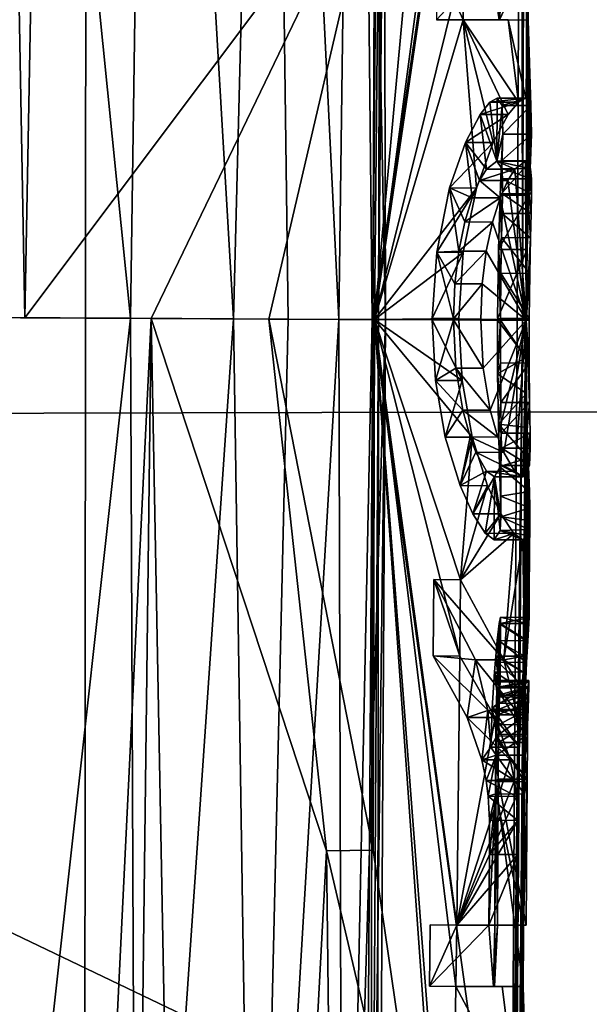
# Model space of a CAD drawing. Units: inches. Extents: x -11 to 14.7, y -14 to 11.6.
# Drawn here: x 6.9 to 7.3, y -0.1 to 0.5 of the extents above; entities that cross this region are included whole.
import ezdxf

# ---------------------------------------------------------------- set-up
doc = ezdxf.new("R2010")
doc.units = ezdxf.units.IN
doc.header["$MEASUREMENT"] = 0
doc.layers.add('SEAT-BASE', color=5, linetype='Continuous')
doc.layers.add('SEAT-SEAT', color=5, linetype='Continuous')

msp = doc.modelspace()

# ---------------------------------------------------------------- linework, layer by layer
at = {"layer": 'SEAT-BASE'}
for points in [[(6.8402, 0.32466, 15.50851), (6.86271, 4.1593, 15.76378), (6.93281, 0.32419, 15.54562)], [(6.93281, 0.32419, 15.54562), (6.86271, 4.1593, 15.76378), (7.00459, 4.15729, 15.83545)], [(6.93281, 0.32419, 15.54562), (7.00459, 4.15729, 15.83545), (7.17457, 0.64635, 15.76146)], [(7.27493, 0.3234, 16.19936), (7.27772, 2.23863, 16.29938), (7.27236, 0.32245, 16.23681)], [(7.2734, 1.63842, 16.31704), (7.27236, 0.32245, 16.23681), (7.27772, 2.23863, 16.29938)], [(7.2756, 0.37075, 16.1924), (7.27772, 2.23863, 16.29938), (7.27493, 0.3234, 16.19936)], [(7.27631, 0.52721, 16.19379), (7.27772, 2.23863, 16.29938), (7.2756, 0.37075, 16.1924)], [(7.27653, 0.56994, 16.19379), (7.27772, 2.23863, 16.29938), (7.27631, 0.52721, 16.19379)], [(7.27165, 1.00612, 16.2961), (7.27236, 0.32245, 16.23681), (7.2734, 1.63842, 16.31704)], [(6.90751, 1.2879, 15.65723), (7.00491, 0.32382, 15.71478), (7.01874, 1.28766, 15.73974)], [(6.90751, 1.2879, 15.65723), (6.90856, 0.32431, 15.64441), (7.00491, 0.32382, 15.71478)], [(7.01874, 1.28766, 15.73974), (7.00491, 0.32382, 15.71478), (7.07512, 0.32346, 15.79181)], [(7.01874, 1.28766, 15.73974), (7.07512, 0.32346, 15.79181), (7.09972, 1.28765, 15.83685)], [(7.09972, 1.28765, 15.83685), (7.07512, 0.32346, 15.79181), (7.11253, 0.32327, 15.84807)], [(7.09972, 1.28765, 15.83685), (7.14698, 0.32309, 15.92048), (7.15968, 1.28786, 15.96165)], [(7.09972, 1.28765, 15.83685), (7.11253, 0.32327, 15.84807), (7.14698, 0.32309, 15.92048)], [(7.15968, 1.28786, 15.96165), (7.14698, 0.32309, 15.92048), (7.16974, 0.32298, 16.00057)], [(7.15968, 1.28786, 15.96165), (7.17877, 0.32293, 16.07812), (7.17668, 1.28809, 16.03446)], [(7.15968, 1.28786, 15.96165), (7.16974, 0.32298, 16.00057), (7.17877, 0.32293, 16.07812)], [(7.17021, 0.32297, 16.28595), (7.27165, 1.00612, 16.2961), (7.17404, 1.28927, 16.30152)], [(7.17799, 1.289, 16.24582), (7.17021, 0.32297, 16.28595), (7.17404, 1.28927, 16.30152)], [(7.17418, 0.32295, 16.22986), (7.17021, 0.32297, 16.28595), (7.17799, 1.289, 16.24582)], [(7.18309, 1.28836, 16.10568), (7.17418, 0.32295, 16.22986), (7.17799, 1.289, 16.24582)], [(7.17668, 1.28809, 16.03446), (7.17418, 0.32295, 16.22986), (7.18309, 1.28836, 16.10568)], [(7.17668, 1.28809, 16.03446), (7.17877, 0.32293, 16.07812), (7.17418, 0.32295, 16.22986)], [(7.27165, 1.00612, 16.2961), (7.17021, 0.32297, 16.28595), (7.26872, 0.32247, 16.28819)], [(7.26872, 0.32247, 16.28819), (7.27236, 0.32245, 16.23681), (7.27165, 1.00612, 16.2961)], [(7.17148, 0.32297, 15.75716), (7.23073, 0.96767, 15.86566), (7.23164, 0.7758, 15.86592)], [(7.17148, 0.32297, 15.75716), (7.17457, 0.64635, 15.76146), (7.23073, 0.96767, 15.86566)], [(7.17148, 0.32297, 15.75716), (7.23164, 0.7758, 15.86592), (7.23175, 0.73305, 15.86596)], [(7.17148, 0.32297, 15.75716), (7.23175, 0.73305, 15.86596), (7.2319, 0.56736, 15.8661)], [(6.93281, 0.32419, 15.54562), (7.17457, 0.64635, 15.76146), (7.01899, 0.32375, 15.59892)], [(7.01899, 0.32375, 15.59892), (7.17457, 0.64635, 15.76146), (7.09923, 0.32334, 15.66914)], [(7.17457, 0.64635, 15.76146), (7.17148, 0.32297, 15.75716), (7.09923, 0.32334, 15.66914)], [(7.17148, 0.32297, 15.75716), (7.2319, 0.56736, 15.8661), (7.23186, 0.5275, 15.86612)], [(7.23186, 0.5275, 15.86612), (7.21378, 0.56738, 15.87379), (7.21374, 0.52752, 15.8738)], [(7.21374, 0.52752, 15.8738), (7.25048, 0.56719, 15.99934), (7.25637, 0.52731, 16.04559)], [(7.21378, 0.56738, 15.87379), (7.23186, 0.5275, 15.86612), (7.2319, 0.56736, 15.8661)], [(7.25637, 0.52731, 16.04559), (7.25048, 0.56719, 15.99934), (7.25951, 0.56714, 16.12491)], [(7.25637, 0.52731, 16.04559), (7.25951, 0.56714, 16.12491), (7.25666, 0.52731, 16.19259)], [(7.25666, 0.52731, 16.19259), (7.25951, 0.56714, 16.12491), (7.25688, 0.57004, 16.19259)], [(7.27653, 0.56994, 16.19379), (7.25666, 0.52731, 16.19259), (7.25688, 0.57004, 16.19259)], [(7.25666, 0.52731, 16.19259), (7.27653, 0.56994, 16.19379), (7.27631, 0.52721, 16.19379)], [(7.17148, 0.32297, 15.75716), (7.23186, 0.5275, 15.86612), (7.24097, 0.41265, 15.88971)], [(7.25637, 0.52731, 16.04559), (7.23186, 0.5275, 15.86612), (7.21374, 0.52752, 15.8738)], [(7.25637, 0.52731, 16.04559), (7.26254, 0.52732, 15.96025), (7.23186, 0.5275, 15.86612)], [(7.26952, 0.47117, 15.99594), (7.23186, 0.5275, 15.86612), (7.26254, 0.52732, 15.96025)], [(7.26265, 0.46274, 15.96152), (7.23186, 0.5275, 15.86612), (7.26952, 0.47117, 15.99594)], [(7.25226, 0.44376, 15.92283), (7.23186, 0.5275, 15.86612), (7.26265, 0.46274, 15.96152)], [(7.24097, 0.41265, 15.88971), (7.23186, 0.5275, 15.86612), (7.25226, 0.44376, 15.92283)], [(7.25637, 0.52731, 16.04559), (7.27598, 0.52723, 16.04378), (7.26254, 0.52732, 15.96025)], [(7.25666, 0.52731, 16.19259), (7.27598, 0.52723, 16.04378), (7.25637, 0.52731, 16.04559)], [(7.27598, 0.52723, 16.04378), (7.25666, 0.52731, 16.19259), (7.27631, 0.52721, 16.19379)], [(7.27457, 0.47394, 16.03198), (7.26254, 0.52732, 15.96025), (7.27598, 0.52723, 16.04378)], [(7.26952, 0.47117, 15.99594), (7.26254, 0.52732, 15.96025), (7.27457, 0.47394, 16.03198)], [(7.27631, 0.52721, 16.19379), (7.27457, 0.47394, 16.03198), (7.27598, 0.52723, 16.04378)], [(7.27631, 0.52721, 16.19379), (7.27815, 0.46887, 16.08071), (7.27457, 0.47394, 16.03198)], [(7.27631, 0.52721, 16.19379), (7.2756, 0.37075, 16.1924), (7.27679, 0.40778, 16.17479)], [(7.27631, 0.52721, 16.19379), (7.27856, 0.44942, 16.13077), (7.27815, 0.46887, 16.08071)], [(7.27631, 0.52721, 16.19379), (7.27779, 0.4312, 16.15505), (7.27856, 0.44942, 16.13077)], [(7.27631, 0.52721, 16.19379), (7.27679, 0.40778, 16.17479), (7.27779, 0.4312, 16.15505)], [(7.24347, 0.46281, 15.96594), (7.26952, 0.47117, 15.99594), (7.25011, 0.47125, 15.99922)], [(7.25011, 0.47125, 15.99922), (7.25487, 0.43105, 16.03462), (7.24347, 0.46281, 15.96594)], [(7.24347, 0.46281, 15.96594), (7.26265, 0.46274, 15.96152), (7.26952, 0.47117, 15.99594)], [(7.25011, 0.47125, 15.99922), (7.27457, 0.47394, 16.03198), (7.255, 0.47402, 16.03414)], [(7.255, 0.47402, 16.03414), (7.25487, 0.43105, 16.03462), (7.25011, 0.47125, 15.99922)], [(7.25011, 0.47125, 15.99922), (7.26952, 0.47117, 15.99594), (7.27457, 0.47394, 16.03198)], [(7.25848, 0.46895, 16.08149), (7.25487, 0.43105, 16.03462), (7.255, 0.47402, 16.03414)], [(7.27457, 0.47394, 16.03198), (7.25848, 0.46895, 16.08149), (7.255, 0.47402, 16.03414)], [(7.25848, 0.46895, 16.08149), (7.27457, 0.47394, 16.03198), (7.27815, 0.46887, 16.08071)], [(7.25888, 0.44951, 16.13044), (7.25487, 0.43105, 16.03462), (7.25848, 0.46895, 16.08149)], [(7.25848, 0.46895, 16.08149), (7.27815, 0.46887, 16.08071), (7.25888, 0.44951, 16.13044)], [(7.25888, 0.44951, 16.13044), (7.27815, 0.46887, 16.08071), (7.27856, 0.44942, 16.13077)], [(7.23342, 0.44382, 15.92857), (7.26265, 0.46274, 15.96152), (7.24347, 0.46281, 15.96594)], [(7.24347, 0.46281, 15.96594), (7.24775, 0.42563, 15.98741), (7.23342, 0.44382, 15.92857)], [(7.23342, 0.44382, 15.92857), (7.25226, 0.44376, 15.92283), (7.26265, 0.46274, 15.96152)], [(7.24347, 0.46281, 15.96594), (7.25487, 0.43105, 16.03462), (7.24775, 0.42563, 15.98741)], [(7.22252, 0.41271, 15.89657), (7.25226, 0.44376, 15.92283), (7.23342, 0.44382, 15.92857)], [(7.23342, 0.44382, 15.92857), (7.23812, 0.40596, 15.94534), (7.22252, 0.41271, 15.89657)], [(7.22252, 0.41271, 15.89657), (7.24097, 0.41265, 15.88971), (7.25226, 0.44376, 15.92283)], [(7.23342, 0.44382, 15.92857), (7.24312, 0.4179, 15.96537), (7.23812, 0.40596, 15.94534)], [(7.23342, 0.44382, 15.92857), (7.24775, 0.42563, 15.98741), (7.24312, 0.4179, 15.96537)], [(7.25888, 0.44951, 16.13044), (7.25818, 0.42592, 16.07939), (7.25487, 0.43105, 16.03462)], [(7.25812, 0.4313, 16.1543), (7.25818, 0.42592, 16.07939), (7.25888, 0.44951, 16.13044)], [(7.25888, 0.44951, 16.13044), (7.27856, 0.44942, 16.13077), (7.25812, 0.4313, 16.1543)], [(7.25812, 0.4313, 16.1543), (7.27856, 0.44942, 16.13077), (7.27779, 0.4312, 16.15505)], [(7.26708, 0.42556, 15.98373), (7.24775, 0.42563, 15.98741), (7.25487, 0.43105, 16.03462)], [(7.25487, 0.43105, 16.03462), (7.27785, 0.42583, 16.07855), (7.27444, 0.43096, 16.0325)], [(7.27785, 0.42583, 16.07855), (7.25487, 0.43105, 16.03462), (7.25818, 0.42592, 16.07939)], [(7.26708, 0.42556, 15.98373), (7.25487, 0.43105, 16.03462), (7.27444, 0.43096, 16.0325)], [(7.25881, 0.40872, 16.11911), (7.25812, 0.4313, 16.1543), (7.25713, 0.40788, 16.17378)], [(7.25812, 0.4313, 16.1543), (7.27779, 0.4312, 16.15505), (7.25713, 0.40788, 16.17378)], [(7.25713, 0.40788, 16.17378), (7.27779, 0.4312, 16.15505), (7.27679, 0.40778, 16.17479)], [(7.25818, 0.42592, 16.07939), (7.25812, 0.4313, 16.1543), (7.25877, 0.41896, 16.10037)], [(7.25877, 0.41896, 16.10037), (7.25812, 0.4313, 16.1543), (7.25881, 0.40872, 16.11911)], [(7.27444, 0.43096, 16.0325), (7.27476, 0.32244, 16.04067), (7.26708, 0.42556, 15.98373)], [(7.27444, 0.43096, 16.0325), (7.27778, 0.37877, 16.14815), (7.27476, 0.32244, 16.04067)], [(7.27444, 0.43096, 16.0325), (7.27821, 0.39523, 16.1353), (7.27778, 0.37877, 16.14815)], [(7.27444, 0.43096, 16.0325), (7.2785, 0.40862, 16.11922), (7.27821, 0.39523, 16.1353)], [(7.27785, 0.42583, 16.07855), (7.2785, 0.40862, 16.11922), (7.27444, 0.43096, 16.0325)], [(7.26708, 0.42556, 15.98373), (7.24312, 0.4179, 15.96537), (7.24775, 0.42563, 15.98741)], [(7.26229, 0.41782, 15.96093), (7.24312, 0.4179, 15.96537), (7.26708, 0.42556, 15.98373)], [(7.27845, 0.41886, 16.10006), (7.25818, 0.42592, 16.07939), (7.25877, 0.41896, 16.10037)], [(7.27785, 0.42583, 16.07855), (7.25818, 0.42592, 16.07939), (7.27845, 0.41886, 16.10006)], [(7.26708, 0.42556, 15.98373), (7.27476, 0.32244, 16.04067), (7.26229, 0.41782, 15.96093)], [(7.2785, 0.40862, 16.11922), (7.27785, 0.42583, 16.07855), (7.27845, 0.41886, 16.10006)], [(7.24312, 0.4179, 15.96537), (7.25712, 0.40589, 15.94021), (7.23812, 0.40596, 15.94534)], [(7.25712, 0.40589, 15.94021), (7.24312, 0.4179, 15.96537), (7.26229, 0.41782, 15.96093)], [(7.26229, 0.41782, 15.96093), (7.27476, 0.32244, 16.04067), (7.25712, 0.40589, 15.94021)], [(7.2785, 0.40862, 16.11922), (7.25877, 0.41896, 16.10037), (7.25881, 0.40872, 16.11911)], [(7.27845, 0.41886, 16.10006), (7.25877, 0.41896, 16.10037), (7.2785, 0.40862, 16.11922)], [(7.17148, 0.32297, 15.75716), (7.24097, 0.41265, 15.88971), (7.23198, 0.36875, 15.86738)], [(7.21382, 0.36882, 15.87499), (7.24097, 0.41265, 15.88971), (7.22252, 0.41271, 15.89657)], [(7.22252, 0.41271, 15.89657), (7.22894, 0.36972, 15.91533), (7.21382, 0.36882, 15.87499)], [(7.21382, 0.36882, 15.87499), (7.23198, 0.36875, 15.86738), (7.24097, 0.41265, 15.88971)], [(7.22252, 0.41271, 15.89657), (7.23311, 0.38953, 15.92822), (7.22894, 0.36972, 15.91533)], [(7.22252, 0.41271, 15.89657), (7.23812, 0.40596, 15.94534), (7.23311, 0.38953, 15.92822)], [(7.23812, 0.40596, 15.94534), (7.25712, 0.40589, 15.94021), (7.23311, 0.38953, 15.92822)], [(7.23311, 0.38953, 15.92822), (7.25712, 0.40589, 15.94021), (7.25194, 0.38946, 15.92248)], [(7.25712, 0.40589, 15.94021), (7.27476, 0.32244, 16.04067), (7.25194, 0.38946, 15.92248)], [(7.25811, 0.37886, 16.1475), (7.25713, 0.40788, 16.17378), (7.25596, 0.37085, 16.1912)], [(7.25713, 0.40788, 16.17378), (7.27679, 0.40778, 16.17479), (7.25596, 0.37085, 16.1912)], [(7.25596, 0.37085, 16.1912), (7.27679, 0.40778, 16.17479), (7.2756, 0.37075, 16.1924)], [(7.25881, 0.40872, 16.11911), (7.25713, 0.40788, 16.17378), (7.25853, 0.39533, 16.13488)], [(7.25853, 0.39533, 16.13488), (7.25713, 0.40788, 16.17378), (7.25811, 0.37886, 16.1475)], [(7.27821, 0.39523, 16.1353), (7.25881, 0.40872, 16.11911), (7.25853, 0.39533, 16.13488)], [(7.2785, 0.40862, 16.11922), (7.25881, 0.40872, 16.11911), (7.27821, 0.39523, 16.1353)], [(7.27778, 0.37877, 16.14815), (7.25853, 0.39533, 16.13488), (7.25811, 0.37886, 16.1475)], [(7.27821, 0.39523, 16.1353), (7.25853, 0.39533, 16.13488), (7.27778, 0.37877, 16.14815)], [(7.23311, 0.38953, 15.92822), (7.25194, 0.38946, 15.92248), (7.22894, 0.36972, 15.91533)], [(7.22894, 0.36972, 15.91533), (7.25194, 0.38946, 15.92248), (7.24763, 0.36965, 15.90914)], [(7.25194, 0.38946, 15.92248), (7.27476, 0.32244, 16.04067), (7.24763, 0.36965, 15.90914)], [(7.25811, 0.37886, 16.1475), (7.25596, 0.37085, 16.1912), (7.25759, 0.35452, 16.15815)], [(7.27726, 0.35442, 16.15896), (7.25811, 0.37886, 16.1475), (7.25759, 0.35452, 16.15815)], [(7.27778, 0.37877, 16.14815), (7.25811, 0.37886, 16.1475), (7.27726, 0.35442, 16.15896)], [(7.27476, 0.32244, 16.04067), (7.27778, 0.37877, 16.14815), (7.27726, 0.35442, 16.15896)], [(7.21382, 0.36882, 15.87499), (7.22894, 0.36972, 15.91533), (7.22625, 0.3473, 15.90764)], [(7.22894, 0.36972, 15.91533), (7.24763, 0.36965, 15.90914), (7.22625, 0.3473, 15.90764)], [(7.22625, 0.3473, 15.90764), (7.24763, 0.36965, 15.90914), (7.24485, 0.34722, 15.90118)], [(7.24763, 0.36965, 15.90914), (7.27476, 0.32244, 16.04067), (7.24485, 0.34722, 15.90118)], [(7.25725, 0.32373, 16.16238), (7.25596, 0.37085, 16.1912), (7.25529, 0.3235, 16.1981)], [(7.25596, 0.37085, 16.1912), (7.2756, 0.37075, 16.1924), (7.25529, 0.3235, 16.1981)], [(7.25529, 0.3235, 16.1981), (7.2756, 0.37075, 16.1924), (7.27493, 0.3234, 16.19936)], [(7.25759, 0.35452, 16.15815), (7.25596, 0.37085, 16.1912), (7.25725, 0.32373, 16.16238)], [(7.17148, 0.32297, 15.75716), (7.23198, 0.36875, 15.86738), (7.22887, 0.32364, 15.86053)], [(7.21082, 0.32373, 15.86837), (7.23198, 0.36875, 15.86738), (7.21382, 0.36882, 15.87499)], [(7.21382, 0.36882, 15.87499), (7.2253, 0.32341, 15.90526), (7.21082, 0.32373, 15.86837)], [(7.23198, 0.36875, 15.86738), (7.21082, 0.32373, 15.86837), (7.22887, 0.32364, 15.86053)], [(7.21382, 0.36882, 15.87499), (7.22625, 0.3473, 15.90764), (7.2253, 0.32341, 15.90526)], [(7.27692, 0.32363, 16.16325), (7.25759, 0.35452, 16.15815), (7.25725, 0.32373, 16.16238)], [(7.27726, 0.35442, 16.15896), (7.25759, 0.35452, 16.15815), (7.27692, 0.32363, 16.16325)], [(7.27476, 0.32244, 16.04067), (7.27726, 0.35442, 16.15896), (7.27692, 0.32363, 16.16325)], [(7.22625, 0.3473, 15.90764), (7.24485, 0.34722, 15.90118), (7.2253, 0.32341, 15.90526)], [(7.2253, 0.32341, 15.90526), (7.24485, 0.34722, 15.90118), (7.24387, 0.32333, 15.89871)], [(7.24485, 0.34722, 15.90118), (7.27476, 0.32244, 16.04067), (7.24387, 0.32333, 15.89871)], [(7.01899, 0.32375, 15.59892), (6.8402, 0.32466, 15.50851), (6.93281, 0.32419, 15.54562)], [(6.92573, -1.59616, 15.61092), (6.8402, 0.32466, 15.50851), (7.01899, 0.32375, 15.59892)], [(6.90856, 0.32431, 15.64441), (6.89767, -0.63923, 15.65723), (7.00491, 0.32382, 15.71478)], [(7.00491, 0.32382, 15.71478), (6.89767, -0.63923, 15.65723), (7.00889, -0.64012, 15.73974)], [(6.99545, -1.59732, 15.65383), (6.92573, -1.59616, 15.61092), (7.01899, 0.32375, 15.59892)], [(7.05524, -1.5999, 15.70222), (6.99545, -1.59732, 15.65383), (7.01899, 0.32375, 15.59892)], [(7.00491, 0.32382, 15.71478), (7.00889, -0.64012, 15.73974), (7.07512, 0.32346, 15.79181)], [(7.07512, 0.32346, 15.79181), (7.00889, -0.64012, 15.73974), (7.08986, -0.64093, 15.83685)], [(7.09923, 0.32334, 15.66914), (7.13852, -0.03936, 15.71815), (7.01899, 0.32375, 15.59892)], [(7.13852, -0.03936, 15.71815), (7.05524, -1.5999, 15.70222), (7.01899, 0.32375, 15.59892)], [(7.07512, 0.32346, 15.79181), (7.08986, -0.64093, 15.83685), (7.11253, 0.32327, 15.84807)], [(7.11253, 0.32327, 15.84807), (7.08986, -0.64093, 15.83685), (7.14698, 0.32309, 15.92048)], [(7.14698, 0.32309, 15.92048), (7.08986, -0.64093, 15.83685), (7.14982, -0.64176, 15.96165)], [(7.13852, -0.03936, 15.71815), (7.09923, 0.32334, 15.66914), (7.17042, -0.03907, 15.76101)], [(7.17148, 0.32297, 15.75716), (7.17042, -0.03907, 15.76101), (7.09923, 0.32334, 15.66914)], [(7.14698, 0.32309, 15.92048), (7.14982, -0.64176, 15.96165), (7.16974, 0.32298, 16.00057)], [(7.16974, 0.32298, 16.00057), (7.14982, -0.64176, 15.96165), (7.17877, 0.32293, 16.07812)], [(7.17877, 0.32293, 16.07812), (7.14982, -0.64176, 15.96165), (7.16682, -0.64216, 16.03446)], [(7.17021, 0.32297, 16.28595), (7.16812, -0.64309, 16.24582), (7.16417, -0.64331, 16.30152)], [(7.26467, -0.36117, 16.2961), (7.17021, 0.32297, 16.28595), (7.16417, -0.64331, 16.30152)], [(7.17877, 0.32293, 16.07812), (7.16682, -0.64216, 16.03446), (7.17323, -0.6425, 16.10568)], [(7.16812, -0.64309, 16.24582), (7.17021, 0.32297, 16.28595), (7.17418, 0.32295, 16.22986)], [(7.17418, 0.32295, 16.22986), (7.17323, -0.6425, 16.10568), (7.16812, -0.64309, 16.24582)], [(7.17021, 0.32297, 16.28595), (7.26467, -0.36117, 16.2961), (7.26872, 0.32247, 16.28819)], [(7.17042, -0.03907, 15.76101), (7.17148, 0.32297, 15.75716), (7.22275, -0.39939, 15.8655)], [(7.17148, 0.32297, 15.75716), (7.22887, 0.32364, 15.86053), (7.22887, 0.32267, 15.86054)], [(7.23111, 0.28139, 15.86626), (7.17148, 0.32297, 15.75716), (7.22887, 0.32267, 15.86054)], [(7.23805, 0.2427, 15.8842), (7.17148, 0.32297, 15.75716), (7.23111, 0.28139, 15.86626)], [(7.22999, 0.14544, 15.86612), (7.17148, 0.32297, 15.75716), (7.23805, 0.2427, 15.8842)], [(7.22952, 0.09333, 15.8661), (7.17148, 0.32297, 15.75716), (7.22999, 0.14544, 15.86612)], [(7.22749, -0.09012, 15.86593), (7.17148, 0.32297, 15.75716), (7.22952, 0.09333, 15.8661)], [(7.22695, -0.1319, 15.86589), (7.17148, 0.32297, 15.75716), (7.22749, -0.09012, 15.86593)], [(7.22352, -0.35761, 15.86559), (7.17148, 0.32297, 15.75716), (7.22695, -0.1319, 15.86589)], [(7.22275, -0.39939, 15.8655), (7.17148, 0.32297, 15.75716), (7.22352, -0.35761, 15.86559)], [(7.17877, 0.32293, 16.07812), (7.17323, -0.6425, 16.10568), (7.17418, 0.32295, 16.22986)], [(7.21081, 0.32277, 15.86837), (7.22887, 0.32364, 15.86053), (7.21082, 0.32373, 15.86837)], [(7.21082, 0.32373, 15.86837), (7.2253, 0.32269, 15.90526), (7.21081, 0.32277, 15.86837)], [(7.22887, 0.32364, 15.86053), (7.21081, 0.32277, 15.86837), (7.22887, 0.32267, 15.86054)], [(7.21081, 0.32277, 15.86837), (7.23111, 0.28139, 15.86626), (7.22887, 0.32267, 15.86054)], [(7.21297, 0.2815, 15.87391), (7.23111, 0.28139, 15.86626), (7.21081, 0.32277, 15.86837)], [(7.2253, 0.32269, 15.90526), (7.21297, 0.2815, 15.87391), (7.21081, 0.32277, 15.86837)], [(7.21082, 0.32373, 15.86837), (7.2253, 0.32341, 15.90526), (7.2253, 0.32269, 15.90526)], [(7.22686, 0.28982, 15.91028), (7.21297, 0.2815, 15.87391), (7.2253, 0.32269, 15.90526)], [(7.24387, 0.32333, 15.89871), (7.2253, 0.32269, 15.90526), (7.2253, 0.32341, 15.90526)], [(7.2253, 0.32269, 15.90526), (7.24387, 0.32333, 15.89871), (7.24386, 0.3226, 15.89871)], [(7.24549, 0.28971, 15.90391), (7.2253, 0.32269, 15.90526), (7.24386, 0.3226, 15.89871)], [(7.2253, 0.32269, 15.90526), (7.24549, 0.28971, 15.90391), (7.22686, 0.28982, 15.91028)], [(7.24387, 0.32333, 15.89871), (7.27476, 0.32244, 16.04067), (7.24386, 0.3226, 15.89871)], [(7.27476, 0.32244, 16.04067), (7.24549, 0.28971, 15.90391), (7.24386, 0.3226, 15.89871)], [(7.27476, 0.32244, 16.04067), (7.25038, 0.26104, 15.91946), (7.24549, 0.28971, 15.90391)], [(7.27476, 0.32244, 16.04067), (7.25555, 0.24283, 15.93748), (7.25038, 0.26104, 15.91946)], [(7.25725, 0.32373, 16.16238), (7.25528, 0.32254, 16.1981), (7.25725, 0.32253, 16.16238)], [(7.25725, 0.32373, 16.16238), (7.25529, 0.3235, 16.1981), (7.25528, 0.32254, 16.1981)], [(7.27493, 0.3234, 16.19936), (7.25528, 0.32254, 16.1981), (7.25529, 0.3235, 16.1981)], [(7.25528, 0.32254, 16.1981), (7.27493, 0.3234, 16.19936), (7.27493, 0.32244, 16.19935)], [(7.25536, 0.28592, 16.19407), (7.25725, 0.32253, 16.16238), (7.25528, 0.32254, 16.1981)], [(7.27491, 0.29711, 16.19748), (7.25528, 0.32254, 16.1981), (7.27493, 0.32244, 16.19935)], [(7.25528, 0.32254, 16.1981), (7.27491, 0.29711, 16.19748), (7.25536, 0.28592, 16.19407)], [(7.25536, 0.28592, 16.19407), (7.25728, 0.29335, 16.15841), (7.25725, 0.32253, 16.16238)], [(7.27476, 0.32244, 16.04067), (7.25958, 0.23234, 15.95323), (7.25555, 0.24283, 15.93748)], [(7.25725, 0.32253, 16.16238), (7.27692, 0.32363, 16.16325), (7.25725, 0.32373, 16.16238)], [(7.27692, 0.32363, 16.16325), (7.25725, 0.32253, 16.16238), (7.27691, 0.32243, 16.16325)], [(7.25725, 0.32253, 16.16238), (7.27694, 0.29325, 16.15923), (7.27691, 0.32243, 16.16325)], [(7.27694, 0.29325, 16.15923), (7.25725, 0.32253, 16.16238), (7.25728, 0.29335, 16.15841)], [(7.25814, -1.59368, 16.29938), (7.27493, 0.32244, 16.19935), (7.27236, 0.32245, 16.23681)], [(7.27236, 0.32245, 16.23681), (7.25995, -0.99346, 16.31704), (7.25814, -1.59368, 16.29938)], [(7.25814, -1.59368, 16.29938), (7.27491, 0.29711, 16.19748), (7.27493, 0.32244, 16.19935)], [(7.27476, 0.32244, 16.04067), (7.26712, 0.21934, 15.98909), (7.25958, 0.23234, 15.95323)], [(7.27236, 0.32245, 16.23681), (7.26467, -0.36117, 16.2961), (7.25995, -0.99346, 16.31704)], [(7.26467, -0.36117, 16.2961), (7.27236, 0.32245, 16.23681), (7.26872, 0.32247, 16.28819)], [(7.27476, 0.32244, 16.04067), (7.27281, 0.2156, 16.02774), (7.26712, 0.21934, 15.98909)], [(7.27493, 0.3234, 16.19936), (7.27236, 0.32245, 16.23681), (7.27493, 0.32244, 16.19935)], [(7.27724, 0.26628, 16.14717), (7.27281, 0.2156, 16.02774), (7.27476, 0.32244, 16.04067)], [(7.27476, 0.32244, 16.04067), (7.27692, 0.32363, 16.16325), (7.27691, 0.32243, 16.16325)], [(7.27694, 0.29325, 16.15923), (7.27476, 0.32244, 16.04067), (7.27691, 0.32243, 16.16325)], [(7.27724, 0.26628, 16.14717), (7.27476, 0.32244, 16.04067), (7.27694, 0.29325, 16.15923)], [(7.25536, 0.28592, 16.19407), (7.27491, 0.29711, 16.19748), (7.27514, 0.27243, 16.19169)], [(7.25814, -1.59368, 16.29938), (7.27514, 0.27243, 16.19169), (7.27491, 0.29711, 16.19748)], [(7.23159, 0.26115, 15.92531), (7.21297, 0.2815, 15.87391), (7.22686, 0.28982, 15.91028)], [(7.22686, 0.28982, 15.91028), (7.25038, 0.26104, 15.91946), (7.23159, 0.26115, 15.92531)], [(7.22686, 0.28982, 15.91028), (7.24549, 0.28971, 15.90391), (7.25038, 0.26104, 15.91946)], [(7.25536, 0.28592, 16.19407), (7.25757, 0.26639, 16.14654), (7.25728, 0.29335, 16.15841)], [(7.27694, 0.29325, 16.15923), (7.25728, 0.29335, 16.15841), (7.25757, 0.26639, 16.14654)], [(7.27694, 0.29325, 16.15923), (7.25757, 0.26639, 16.14654), (7.27724, 0.26628, 16.14717)], [(7.25591, 0.25158, 16.18171), (7.25757, 0.26639, 16.14654), (7.25536, 0.28592, 16.19407)], [(7.25536, 0.28592, 16.19407), (7.27514, 0.27243, 16.19169), (7.25591, 0.25158, 16.18171)], [(7.21967, 0.24283, 15.89124), (7.23111, 0.28139, 15.86626), (7.21297, 0.2815, 15.87391)], [(7.23159, 0.26115, 15.92531), (7.21967, 0.24283, 15.89124), (7.21297, 0.2815, 15.87391)], [(7.21967, 0.24283, 15.89124), (7.23805, 0.2427, 15.8842), (7.23111, 0.28139, 15.86626)], [(7.25591, 0.25158, 16.18171), (7.27514, 0.27243, 16.19169), (7.27561, 0.2494, 16.18171)], [(7.25814, -1.59368, 16.29938), (7.27365, 0.00772, 16.19378), (7.27514, 0.27243, 16.19169)], [(7.27514, 0.27243, 16.19169), (7.27365, 0.00772, 16.19378), (7.27391, 0.03992, 16.19221)], [(7.27514, 0.27243, 16.19169), (7.27391, 0.03992, 16.19221), (7.27449, 0.07161, 16.18522)], [(7.27514, 0.27243, 16.19169), (7.27449, 0.07161, 16.18522), (7.27561, 0.2494, 16.18171)], [(7.25591, 0.25158, 16.18171), (7.25787, 0.24548, 16.12983), (7.25757, 0.26639, 16.14654)], [(7.27724, 0.26628, 16.14717), (7.25757, 0.26639, 16.14654), (7.25787, 0.24548, 16.12983)], [(7.27724, 0.26628, 16.14717), (7.25787, 0.24548, 16.12983), (7.27755, 0.24537, 16.13016)], [(7.27755, 0.24537, 16.13016), (7.27281, 0.2156, 16.02774), (7.27724, 0.26628, 16.14717)], [(7.23657, 0.24294, 15.94271), (7.21967, 0.24283, 15.89124), (7.23159, 0.26115, 15.92531)], [(7.23159, 0.26115, 15.92531), (7.25555, 0.24283, 15.93748), (7.23657, 0.24294, 15.94271)], [(7.23159, 0.26115, 15.92531), (7.25038, 0.26104, 15.91946), (7.25555, 0.24283, 15.93748)], [(7.25678, 0.22265, 16.16149), (7.25787, 0.24548, 16.12983), (7.25591, 0.25158, 16.18171)], [(7.25591, 0.25158, 16.18171), (7.27623, 0.22845, 16.16748), (7.25678, 0.22265, 16.16149)], [(7.25591, 0.25158, 16.18171), (7.27561, 0.2494, 16.18171), (7.27623, 0.22845, 16.16748)], [(7.27561, 0.2494, 16.18171), (7.27449, 0.07161, 16.18522), (7.27512, 0.08904, 16.17527)], [(7.27561, 0.2494, 16.18171), (7.27512, 0.08904, 16.17527), (7.27623, 0.22845, 16.16748)], [(7.23657, 0.24294, 15.94271), (7.2298, 0.20972, 15.92075), (7.21967, 0.24283, 15.89124)], [(7.2298, 0.20972, 15.92075), (7.23805, 0.2427, 15.8842), (7.21967, 0.24283, 15.89124)], [(7.24046, 0.23246, 15.95793), (7.2298, 0.20972, 15.92075), (7.23657, 0.24294, 15.94271)], [(7.2298, 0.20972, 15.92075), (7.24855, 0.20959, 15.91474), (7.23805, 0.2427, 15.8842)], [(7.22999, 0.14544, 15.86612), (7.23805, 0.2427, 15.8842), (7.24855, 0.20959, 15.91474)], [(7.23657, 0.24294, 15.94271), (7.25958, 0.23234, 15.95323), (7.24046, 0.23246, 15.95793)], [(7.23657, 0.24294, 15.94271), (7.25555, 0.24283, 15.93748), (7.25958, 0.23234, 15.95323)], [(7.25678, 0.22265, 16.16149), (7.25794, 0.2353, 16.11684), (7.25787, 0.24548, 16.12983)], [(7.27755, 0.24537, 16.13016), (7.25787, 0.24548, 16.12983), (7.25794, 0.2353, 16.11684)], [(7.27755, 0.24537, 16.13016), (7.25794, 0.2353, 16.11684), (7.27763, 0.23519, 16.11691)], [(7.27755, 0.24537, 16.13016), (7.27724, 0.2234, 16.09016), (7.27281, 0.2156, 16.02774)], [(7.27724, 0.2234, 16.09016), (7.27755, 0.24537, 16.13016), (7.27763, 0.23519, 16.11691)], [(7.25678, 0.22265, 16.16149), (7.25756, 0.22351, 16.0907), (7.25794, 0.2353, 16.11684)], [(7.27724, 0.2234, 16.09016), (7.25794, 0.2353, 16.11684), (7.25756, 0.22351, 16.0907)], [(7.27763, 0.23519, 16.11691), (7.25794, 0.2353, 16.11684), (7.27724, 0.2234, 16.09016)], [(7.24775, 0.21946, 15.99259), (7.2298, 0.20972, 15.92075), (7.24046, 0.23246, 15.95793)], [(7.24046, 0.23246, 15.95793), (7.26712, 0.21934, 15.98909), (7.24775, 0.21946, 15.99259)], [(7.24046, 0.23246, 15.95793), (7.25958, 0.23234, 15.95323), (7.26712, 0.21934, 15.98909)], [(7.25678, 0.22265, 16.16149), (7.27623, 0.22845, 16.16748), (7.27703, 0.20556, 16.14371)], [(7.27623, 0.22845, 16.16748), (7.27512, 0.08904, 16.17527), (7.27594, 0.10389, 16.15925)], [(7.27623, 0.22845, 16.16748), (7.27594, 0.10389, 16.15925), (7.27703, 0.20556, 16.14371)], [(7.27281, 0.2156, 16.02774), (7.25756, 0.22351, 16.0907), (7.25326, 0.21572, 16.03002)], [(7.25756, 0.22351, 16.0907), (7.25769, 0.18845, 16.11422), (7.25326, 0.21572, 16.03002)], [(7.25745, 0.2024, 16.13877), (7.25756, 0.22351, 16.0907), (7.25678, 0.22265, 16.16149)], [(7.25678, 0.22265, 16.16149), (7.27703, 0.20556, 16.14371), (7.25745, 0.2024, 16.13877)], [(7.25769, 0.18845, 16.11422), (7.25756, 0.22351, 16.0907), (7.25745, 0.2024, 16.13877)], [(7.27724, 0.2234, 16.09016), (7.25756, 0.22351, 16.0907), (7.27281, 0.2156, 16.02774)], [(7.24775, 0.21946, 15.99259), (7.23853, 0.19052, 15.95135), (7.2298, 0.20972, 15.92075)], [(7.25326, 0.21572, 16.03002), (7.23853, 0.19052, 15.95135), (7.24775, 0.21946, 15.99259)], [(7.25326, 0.21572, 16.03002), (7.24699, 0.1772, 15.98987), (7.23853, 0.19052, 15.95135)], [(7.25326, 0.21572, 16.03002), (7.25305, 0.17275, 16.0305), (7.24699, 0.1772, 15.98987)], [(7.24775, 0.21946, 15.99259), (7.27281, 0.2156, 16.02774), (7.25326, 0.21572, 16.03002)], [(7.24775, 0.21946, 15.99259), (7.26712, 0.21934, 15.98909), (7.27281, 0.2156, 16.02774)], [(7.25326, 0.21572, 16.03002), (7.25721, 0.17915, 16.08722), (7.25305, 0.17275, 16.0305)], [(7.25326, 0.21572, 16.03002), (7.25769, 0.18845, 16.11422), (7.25721, 0.17915, 16.08722)], [(7.23853, 0.19052, 15.95135), (7.24855, 0.20959, 15.91474), (7.2298, 0.20972, 15.92075)], [(7.22999, 0.14544, 15.86612), (7.24855, 0.20959, 15.91474), (7.25759, 0.19039, 15.94641)], [(7.24855, 0.20959, 15.91474), (7.23853, 0.19052, 15.95135), (7.25759, 0.19039, 15.94641)], [(7.25745, 0.2024, 16.13877), (7.27703, 0.20556, 16.14371), (7.27732, 0.19459, 16.12685)], [(7.25745, 0.2024, 16.13877), (7.27732, 0.19459, 16.12685), (7.25769, 0.18845, 16.11422)], [(7.27703, 0.20556, 16.14371), (7.27594, 0.10389, 16.15925), (7.27732, 0.19459, 16.12685)], [(7.22999, 0.14544, 15.86612), (7.25759, 0.19039, 15.94641), (7.26634, 0.17707, 15.98627)], [(7.25759, 0.19039, 15.94641), (7.23853, 0.19052, 15.95135), (7.24699, 0.1772, 15.98987)], [(7.25759, 0.19039, 15.94641), (7.24699, 0.1772, 15.98987), (7.26634, 0.17707, 15.98627)], [(7.25769, 0.18845, 16.11422), (7.27696, 0.17973, 16.0891), (7.25721, 0.17915, 16.08722)], [(7.25769, 0.18845, 16.11422), (7.27732, 0.19459, 16.12685), (7.27734, 0.18599, 16.10848)], [(7.25769, 0.18845, 16.11422), (7.27734, 0.18599, 16.10848), (7.27696, 0.17973, 16.0891)], [(7.27732, 0.19459, 16.12685), (7.27594, 0.10389, 16.15925), (7.27675, 0.11554, 16.13525)], [(7.27732, 0.19459, 16.12685), (7.27675, 0.11554, 16.13525), (7.27734, 0.18599, 16.10848)], [(7.27734, 0.18599, 16.10848), (7.27675, 0.11554, 16.13525), (7.27696, 0.17973, 16.0891)], [(7.26634, 0.17707, 15.98627), (7.25953, 0.0908, 15.95717), (7.22999, 0.14544, 15.86612)], [(7.26634, 0.17707, 15.98627), (7.24699, 0.1772, 15.98987), (7.25305, 0.17275, 16.0305)], [(7.25721, 0.17915, 16.08722), (7.27261, 0.17263, 16.02823), (7.25305, 0.17275, 16.0305)], [(7.26634, 0.17707, 15.98627), (7.25305, 0.17275, 16.0305), (7.27261, 0.17263, 16.02823)], [(7.25721, 0.17915, 16.08722), (7.27696, 0.17973, 16.0891), (7.27609, 0.17559, 16.06905)], [(7.25721, 0.17915, 16.08722), (7.27609, 0.17559, 16.06905), (7.27261, 0.17263, 16.02823)], [(7.27261, 0.17263, 16.02823), (7.25953, 0.0908, 15.95717), (7.26634, 0.17707, 15.98627)], [(7.27609, 0.17559, 16.06905), (7.27618, 0.1155, 16.07785), (7.27261, 0.17263, 16.02823)], [(7.27696, 0.17973, 16.0891), (7.27695, 0.1198, 16.10644), (7.27609, 0.17559, 16.06905)], [(7.27609, 0.17559, 16.06905), (7.27695, 0.1198, 16.10644), (7.27618, 0.1155, 16.07785)], [(7.27696, 0.17973, 16.0891), (7.27675, 0.11554, 16.13525), (7.27695, 0.1198, 16.10644)], [(7.27261, 0.17263, 16.02823), (7.27367, 0.09327, 16.04328), (7.25953, 0.0908, 15.95717)], [(7.27261, 0.17263, 16.02823), (7.27474, 0.10381, 16.05509), (7.27367, 0.09327, 16.04328)], [(7.27261, 0.17263, 16.02823), (7.27618, 0.1155, 16.07785), (7.27474, 0.10381, 16.05509)], [(7.24039, 0.09095, 15.96177), (7.21142, 0.0935, 15.87379), (7.21188, 0.14559, 15.87381)], [(7.22952, 0.09333, 15.8661), (7.21188, 0.14559, 15.87381), (7.21142, 0.0935, 15.87379)], [(7.21188, 0.14559, 15.87381), (7.22952, 0.09333, 15.8661), (7.22999, 0.14544, 15.86612)], [(7.25953, 0.0908, 15.95717), (7.21188, 0.14559, 15.87381), (7.22999, 0.14544, 15.86612)], [(7.21188, 0.14559, 15.87381), (7.25953, 0.0908, 15.95717), (7.24039, 0.09095, 15.96177)], [(7.25702, 0.07694, 16.10662), (7.25511, 0.10394, 16.05658), (7.25651, 0.11561, 16.07872)], [(7.27474, 0.10381, 16.05509), (7.25651, 0.11561, 16.07872), (7.25511, 0.10394, 16.05658)], [(7.25702, 0.07694, 16.10662), (7.25707, 0.11565, 16.13484), (7.25627, 0.104, 16.15845)], [(7.27594, 0.10389, 16.15925), (7.25627, 0.104, 16.15845), (7.25707, 0.11565, 16.13484)], [(7.25702, 0.07694, 16.10662), (7.25651, 0.11561, 16.07872), (7.25727, 0.11991, 16.10662)], [(7.27618, 0.1155, 16.07785), (7.25727, 0.11991, 16.10662), (7.25651, 0.11561, 16.07872)], [(7.27618, 0.1155, 16.07785), (7.25651, 0.11561, 16.07872), (7.27474, 0.10381, 16.05509)], [(7.25702, 0.07694, 16.10662), (7.25727, 0.11991, 16.10662), (7.25707, 0.11565, 16.13484)], [(7.27695, 0.1198, 16.10644), (7.25707, 0.11565, 16.13484), (7.25727, 0.11991, 16.10662)], [(7.27675, 0.11554, 16.13525), (7.25707, 0.11565, 16.13484), (7.27695, 0.1198, 16.10644)], [(7.27594, 0.10389, 16.15925), (7.25707, 0.11565, 16.13484), (7.27675, 0.11554, 16.13525)], [(7.25727, 0.11991, 16.10662), (7.27618, 0.1155, 16.07785), (7.27695, 0.1198, 16.10644)], [(7.25702, 0.07694, 16.10662), (7.25407, 0.09339, 16.04511), (7.25511, 0.10394, 16.05658)], [(7.27367, 0.09327, 16.04328), (7.25511, 0.10394, 16.05658), (7.25407, 0.09339, 16.04511)], [(7.27474, 0.10381, 16.05509), (7.25511, 0.10394, 16.05658), (7.27367, 0.09327, 16.04328)], [(7.25705, 0.07573, 16.11817), (7.25627, 0.104, 16.15845), (7.25546, 0.08914, 16.17426)], [(7.27512, 0.08904, 16.17527), (7.25546, 0.08914, 16.17426), (7.25627, 0.104, 16.15845)], [(7.25702, 0.07694, 16.10662), (7.25627, 0.104, 16.15845), (7.25705, 0.07573, 16.11817)], [(7.27512, 0.08904, 16.17527), (7.25627, 0.104, 16.15845), (7.27594, 0.10389, 16.15925)], [(7.25366, 0.05145, 15.93583), (7.21142, 0.0935, 15.87379), (7.23471, 0.05161, 15.94116)], [(7.21142, 0.0935, 15.87379), (7.25366, 0.05145, 15.93583), (7.22952, 0.09333, 15.8661)], [(7.24039, 0.09095, 15.96177), (7.23471, 0.05161, 15.94116), (7.21142, 0.0935, 15.87379)], [(7.22749, -0.09012, 15.86593), (7.22952, 0.09333, 15.8661), (7.25366, 0.05145, 15.93583)], [(7.24867, 0.05634, 16.00448), (7.23471, 0.05161, 15.94116), (7.24039, 0.09095, 15.96177)], [(7.2681, 0.0562, 16.00134), (7.24039, 0.09095, 15.96177), (7.25953, 0.0908, 15.95717)], [(7.24039, 0.09095, 15.96177), (7.2681, 0.0562, 16.00134), (7.24867, 0.05634, 16.00448)], [(7.25407, 0.09339, 16.04511), (7.25653, 0.07252, 16.08562), (7.25321, 0.08261, 16.03712)], [(7.27278, 0.08248, 16.03504), (7.25407, 0.09339, 16.04511), (7.25321, 0.08261, 16.03712)], [(7.25407, 0.09339, 16.04511), (7.25702, 0.07694, 16.10662), (7.25684, 0.07585, 16.09589)], [(7.25407, 0.09339, 16.04511), (7.25684, 0.07585, 16.09589), (7.25653, 0.07252, 16.08562)], [(7.27367, 0.09327, 16.04328), (7.25407, 0.09339, 16.04511), (7.27278, 0.08248, 16.03504)], [(7.25693, 0.07193, 16.12904), (7.25546, 0.08914, 16.17426), (7.25483, 0.07172, 16.1841)], [(7.27449, 0.07161, 16.18522), (7.25483, 0.07172, 16.1841), (7.25546, 0.08914, 16.17426)], [(7.25705, 0.07573, 16.11817), (7.25546, 0.08914, 16.17426), (7.25693, 0.07193, 16.12904)], [(7.27449, 0.07161, 16.18522), (7.25546, 0.08914, 16.17426), (7.27512, 0.08904, 16.17527)], [(7.25953, 0.0908, 15.95717), (7.27367, 0.09327, 16.04328), (7.27278, 0.08248, 16.03504)], [(7.25953, 0.0908, 15.95717), (7.27198, 0.07054, 16.02857), (7.2681, 0.0562, 16.00134)], [(7.25953, 0.0908, 15.95717), (7.27278, 0.08248, 16.03504), (7.27198, 0.07054, 16.02857)], [(7.25321, 0.08261, 16.03712), (7.2557, 0.06118, 16.06943), (7.25177, 0.05794, 16.02609)], [(7.27198, 0.07054, 16.02857), (7.25321, 0.08261, 16.03712), (7.25177, 0.05794, 16.02609)], [(7.25321, 0.08261, 16.03712), (7.25608, 0.06683, 16.07573), (7.2557, 0.06118, 16.06943)], [(7.25321, 0.08261, 16.03712), (7.25653, 0.07252, 16.08562), (7.25608, 0.06683, 16.07573)], [(7.27278, 0.08248, 16.03504), (7.25321, 0.08261, 16.03712), (7.27198, 0.07054, 16.02857)], [(7.27652, 0.07573, 16.09544), (7.25653, 0.07252, 16.08562), (7.25684, 0.07585, 16.09589)], [(7.25653, 0.07252, 16.08562), (7.27652, 0.07573, 16.09544), (7.2762, 0.0724, 16.08492)], [(7.2767, 0.07683, 16.10644), (7.25684, 0.07585, 16.09589), (7.25702, 0.07694, 16.10662)], [(7.27652, 0.07573, 16.09544), (7.25684, 0.07585, 16.09589), (7.2767, 0.07683, 16.10644)], [(7.27673, 0.07562, 16.11824), (7.25705, 0.07573, 16.11817), (7.25693, 0.07193, 16.12904)], [(7.27673, 0.07562, 16.11824), (7.25693, 0.07193, 16.12904), (7.27661, 0.07182, 16.12933)], [(7.25705, 0.07573, 16.11817), (7.2767, 0.07683, 16.10644), (7.25702, 0.07694, 16.10662)], [(7.2767, 0.07683, 16.10644), (7.25705, 0.07573, 16.11817), (7.27673, 0.07562, 16.11824)], [(7.27652, 0.07573, 16.09544), (7.27673, 0.07562, 16.11824), (7.2762, 0.0724, 16.08492)], [(7.2762, 0.0724, 16.08492), (7.27673, 0.07562, 16.11824), (7.27661, 0.07182, 16.12933)], [(7.27673, 0.07562, 16.11824), (7.27652, 0.07573, 16.09544), (7.2767, 0.07683, 16.10644)], [(7.27198, 0.07054, 16.02857), (7.25177, 0.05794, 16.02609), (7.27101, 0.05126, 16.02173)], [(7.25621, 0.04662, 16.15196), (7.25483, 0.07172, 16.1841), (7.25426, 0.04003, 16.19103)], [(7.27391, 0.03992, 16.19221), (7.25426, 0.04003, 16.19103), (7.25483, 0.07172, 16.1841)], [(7.25693, 0.07193, 16.12904), (7.25483, 0.07172, 16.1841), (7.25671, 0.06554, 16.13859)], [(7.25645, 0.05713, 16.14633), (7.25483, 0.07172, 16.1841), (7.25621, 0.04662, 16.15196)], [(7.25671, 0.06554, 16.13859), (7.25483, 0.07172, 16.1841), (7.25645, 0.05713, 16.14633)], [(7.27391, 0.03992, 16.19221), (7.25483, 0.07172, 16.1841), (7.27449, 0.07161, 16.18522)], [(7.25653, 0.07252, 16.08562), (7.2762, 0.0724, 16.08492), (7.25608, 0.06683, 16.07573)], [(7.25608, 0.06683, 16.07573), (7.2762, 0.0724, 16.08492), (7.27574, 0.06671, 16.07477)], [(7.27661, 0.07182, 16.12933), (7.25693, 0.07193, 16.12904), (7.25671, 0.06554, 16.13859)], [(7.27661, 0.07182, 16.12933), (7.25671, 0.06554, 16.13859), (7.27638, 0.06543, 16.13905)], [(7.2681, 0.0562, 16.00134), (7.27198, 0.07054, 16.02857), (7.27101, 0.05126, 16.02173)], [(7.2762, 0.0724, 16.08492), (7.27661, 0.07182, 16.12933), (7.27574, 0.06671, 16.07477)], [(7.27574, 0.06671, 16.07477), (7.27661, 0.07182, 16.12933), (7.27638, 0.06543, 16.13905)], [(7.25177, 0.05794, 16.02609), (7.2557, 0.06118, 16.06943), (7.25529, 0.0534, 16.06362)], [(7.2557, 0.06118, 16.06943), (7.27535, 0.06106, 16.06829), (7.25529, 0.0534, 16.06362)], [(7.25529, 0.0534, 16.06362), (7.27535, 0.06106, 16.06829), (7.27493, 0.05328, 16.06231)], [(7.25608, 0.06683, 16.07573), (7.27574, 0.06671, 16.07477), (7.2557, 0.06118, 16.06943)], [(7.2557, 0.06118, 16.06943), (7.27574, 0.06671, 16.07477), (7.27535, 0.06106, 16.06829)], [(7.27638, 0.06543, 16.13905), (7.25671, 0.06554, 16.13859), (7.25645, 0.05713, 16.14633)], [(7.27638, 0.06543, 16.13905), (7.25645, 0.05713, 16.14633), (7.27612, 0.05702, 16.14693)], [(7.27535, 0.06106, 16.06829), (7.27612, 0.05702, 16.14693), (7.27493, 0.05328, 16.06231)], [(7.27574, 0.06671, 16.07477), (7.27638, 0.06543, 16.13905), (7.27535, 0.06106, 16.06829)], [(7.27535, 0.06106, 16.06829), (7.27638, 0.06543, 16.13905), (7.27612, 0.05702, 16.14693)], [(7.24867, 0.05634, 16.00448), (7.24471, 0.02268, 15.98389), (7.23471, 0.05161, 15.94116)], [(7.25083, 0.03136, 16.02028), (7.24471, 0.02268, 15.98389), (7.24867, 0.05634, 16.00448)], [(7.27034, 0.03122, 16.01766), (7.24867, 0.05634, 16.00448), (7.2681, 0.0562, 16.00134)], [(7.24867, 0.05634, 16.00448), (7.27034, 0.03122, 16.01766), (7.25083, 0.03136, 16.02028)], [(7.25177, 0.05794, 16.02609), (7.25477, 0.03892, 16.05753), (7.25083, 0.03136, 16.02028)], [(7.27034, 0.03122, 16.01766), (7.25177, 0.05794, 16.02609), (7.25083, 0.03136, 16.02028)], [(7.25177, 0.05794, 16.02609), (7.25529, 0.0534, 16.06362), (7.25477, 0.03892, 16.05753)], [(7.27101, 0.05126, 16.02173), (7.25177, 0.05794, 16.02609), (7.27034, 0.03122, 16.01766)], [(7.27612, 0.05702, 16.14693), (7.25645, 0.05713, 16.14633), (7.25621, 0.04662, 16.15196)], [(7.27612, 0.05702, 16.14693), (7.25621, 0.04662, 16.15196), (7.27588, 0.04651, 16.15266)], [(7.2681, 0.0562, 16.00134), (7.27101, 0.05126, 16.02173), (7.27034, 0.03122, 16.01766)], [(7.27493, 0.05328, 16.06231), (7.27612, 0.05702, 16.14693), (7.27588, 0.04651, 16.15266)], [(7.22749, -0.09012, 15.86593), (7.25366, 0.05145, 15.93583), (7.26401, 0.02252, 15.98005)], [(7.23471, 0.05161, 15.94116), (7.26401, 0.02252, 15.98005), (7.25366, 0.05145, 15.93583)], [(7.26401, 0.02252, 15.98005), (7.23471, 0.05161, 15.94116), (7.24471, 0.02268, 15.98389)], [(7.25529, 0.0534, 16.06362), (7.27493, 0.05328, 16.06231), (7.25477, 0.03892, 16.05753)], [(7.25477, 0.03892, 16.05753), (7.27493, 0.05328, 16.06231), (7.2744, 0.03879, 16.05605)], [(7.27493, 0.05328, 16.06231), (7.27588, 0.04651, 16.15266), (7.2744, 0.03879, 16.05605)], [(7.25621, 0.04662, 16.15196), (7.25426, 0.04003, 16.19103), (7.25601, 0.03451, 16.15557)], [(7.27588, 0.04651, 16.15266), (7.25621, 0.04662, 16.15196), (7.25601, 0.03451, 16.15557)], [(7.27588, 0.04651, 16.15266), (7.25601, 0.03451, 16.15557), (7.27568, 0.03441, 16.15632)], [(7.2744, 0.03879, 16.05605), (7.27588, 0.04651, 16.15266), (7.27568, 0.03441, 16.15632)], [(7.25083, 0.03136, 16.02028), (7.25477, 0.03892, 16.05753), (7.25448, 0.0259, 16.05489)], [(7.25578, 0.00949, 16.15782), (7.25426, 0.04003, 16.19103), (7.254, 0.00782, 16.19259)], [(7.25426, 0.04003, 16.19103), (7.27365, 0.00772, 16.19378), (7.254, 0.00782, 16.19259)], [(7.25601, 0.03451, 16.15557), (7.25426, 0.04003, 16.19103), (7.25578, 0.00949, 16.15782)], [(7.27365, 0.00772, 16.19378), (7.25426, 0.04003, 16.19103), (7.27391, 0.03992, 16.19221)], [(7.25477, 0.03892, 16.05753), (7.2744, 0.03879, 16.05605), (7.25448, 0.0259, 16.05489)], [(7.25448, 0.0259, 16.05489), (7.2744, 0.03879, 16.05605), (7.2741, 0.02577, 16.05333)], [(7.27545, 0.00938, 16.1586), (7.25601, 0.03451, 16.15557), (7.25578, 0.00949, 16.15782)], [(7.27568, 0.03441, 16.15632), (7.25601, 0.03451, 16.15557), (7.27545, 0.00938, 16.1586)], [(7.2744, 0.03879, 16.05605), (7.27568, 0.03441, 16.15632), (7.2741, 0.02577, 16.05333)], [(7.2741, 0.02577, 16.05333), (7.27568, 0.03441, 16.15632), (7.27545, 0.00938, 16.1586)], [(7.25083, 0.03136, 16.02028), (7.25448, 0.0259, 16.05489), (7.24471, 0.02268, 15.98389)], [(7.22749, -0.09012, 15.86593), (7.26401, 0.02252, 15.98005), (7.26699, 0.00845, 15.99679)], [(7.24471, 0.02268, 15.98389), (7.25448, 0.0259, 16.05489), (7.24758, 0.0086, 16.00008)], [(7.26699, 0.00845, 15.99679), (7.24471, 0.02268, 15.98389), (7.24758, 0.0086, 16.00008)], [(7.26401, 0.02252, 15.98005), (7.24471, 0.02268, 15.98389), (7.26699, 0.00845, 15.99679)], [(7.24758, 0.0086, 16.00008), (7.25448, 0.0259, 16.05489), (7.24886, -0.00225, 16.00846)], [(7.24886, -0.00225, 16.00846), (7.25448, 0.0259, 16.05489), (7.25415, -0.00058, 16.05325)], [(7.25448, 0.0259, 16.05489), (7.27378, -0.00072, 16.05164), (7.25415, -0.00058, 16.05325)], [(7.25448, 0.0259, 16.05489), (7.2741, 0.02577, 16.05333), (7.27378, -0.00072, 16.05164)], [(7.2741, 0.02577, 16.05333), (7.27545, 0.00938, 16.1586), (7.27378, -0.00072, 16.05164)], [(7.22749, -0.09012, 15.86593), (7.26699, 0.00845, 15.99679), (7.26831, -0.0024, 16.00544)], [(7.26831, -0.0024, 16.00544), (7.24758, 0.0086, 16.00008), (7.24886, -0.00225, 16.00846)], [(7.26699, 0.00845, 15.99679), (7.24758, 0.0086, 16.00008), (7.26831, -0.0024, 16.00544)], [(7.25327, -0.13189, 16.19259), (7.25519, -0.09013, 16.1578), (7.254, 0.00782, 16.19259)], [(7.254, 0.00782, 16.19259), (7.27288, -0.132, 16.19375), (7.25327, -0.13189, 16.19259)], [(7.254, 0.00782, 16.19259), (7.25519, -0.09013, 16.1578), (7.25578, 0.00949, 16.15782)], [(7.27288, -0.132, 16.19375), (7.254, 0.00782, 16.19259), (7.27365, 0.00772, 16.19378)], [(7.2749, -0.09024, 16.15858), (7.25578, 0.00949, 16.15782), (7.25519, -0.09013, 16.1578)], [(7.25578, 0.00949, 16.15782), (7.2749, -0.09024, 16.15858), (7.27545, 0.00938, 16.1586)], [(7.25814, -1.59368, 16.29938), (7.27288, -0.132, 16.19375), (7.27365, 0.00772, 16.19378)], [(7.27315, -0.09027, 16.0516), (7.27545, 0.00938, 16.1586), (7.2749, -0.09024, 16.15858)], [(7.27378, -0.00072, 16.05164), (7.27545, 0.00938, 16.1586), (7.27315, -0.09027, 16.0516)], [(7.22749, -0.09012, 15.86593), (7.26831, -0.0024, 16.00544), (7.26925, -0.01871, 16.01261)], [(7.24886, -0.00225, 16.00846), (7.25415, -0.00058, 16.05325), (7.24978, -0.01857, 16.01541)], [(7.26925, -0.01871, 16.01261), (7.24886, -0.00225, 16.00846), (7.24978, -0.01857, 16.01541)], [(7.26831, -0.0024, 16.00544), (7.24886, -0.00225, 16.00846), (7.26925, -0.01871, 16.01261)], [(7.24942, -0.0901, 16.01686), (7.25415, -0.00058, 16.05325), (7.25347, -0.09012, 16.05322)], [(7.24981, -0.04185, 16.01687), (7.25415, -0.00058, 16.05325), (7.24942, -0.0901, 16.01686)], [(7.24978, -0.01857, 16.01541), (7.25415, -0.00058, 16.05325), (7.24981, -0.04185, 16.01687)], [(7.25415, -0.00058, 16.05325), (7.27315, -0.09027, 16.0516), (7.25347, -0.09012, 16.05322)], [(7.27315, -0.09027, 16.0516), (7.25415, -0.00058, 16.05325), (7.27378, -0.00072, 16.05164)], [(7.22749, -0.09012, 15.86593), (7.26925, -0.01871, 16.01261), (7.26926, -0.042, 16.01408)], [(7.24981, -0.04185, 16.01687), (7.26925, -0.01871, 16.01261), (7.24978, -0.01857, 16.01541)], [(7.26925, -0.01871, 16.01261), (7.24981, -0.04185, 16.01687), (7.26926, -0.042, 16.01408)], [(7.13852, -0.03936, 15.71815), (7.16135, -1.95461, 15.85624), (7.05524, -1.5999, 15.70222)], [(7.13852, -0.03936, 15.71815), (7.17042, -0.03907, 15.76101), (7.22275, -0.39939, 15.8655)], [(7.16135, -1.95461, 15.85624), (7.13852, -0.03936, 15.71815), (7.22275, -0.39939, 15.8655)], [(7.22749, -0.09012, 15.86593), (7.26926, -0.042, 16.01408), (7.26887, -0.09026, 16.01405)], [(7.24942, -0.0901, 16.01686), (7.26926, -0.042, 16.01408), (7.24981, -0.04185, 16.01687)], [(7.26926, -0.042, 16.01408), (7.24942, -0.0901, 16.01686), (7.26887, -0.09026, 16.01405)], [(7.20891, -0.13167, 15.8737), (7.22749, -0.09012, 15.86593), (7.20944, -0.0899, 15.87372)], [(7.24942, -0.0901, 16.01686), (7.20891, -0.13167, 15.8737), (7.20944, -0.0899, 15.87372)], [(7.24942, -0.0901, 16.01686), (7.25261, -0.13189, 16.04634), (7.20891, -0.13167, 15.8737)], [(7.22749, -0.09012, 15.86593), (7.20891, -0.13167, 15.8737), (7.22695, -0.1319, 15.86589)], [(7.26887, -0.09026, 16.01405), (7.20944, -0.0899, 15.87372), (7.22749, -0.09012, 15.86593)], [(7.20944, -0.0899, 15.87372), (7.26887, -0.09026, 16.01405), (7.24942, -0.0901, 16.01686)], [(7.24942, -0.0901, 16.01686), (7.25347, -0.09012, 16.05322), (7.25261, -0.13189, 16.04634)], [(7.25261, -0.13189, 16.04634), (7.25347, -0.09012, 16.05322), (7.25519, -0.09013, 16.1578)], [(7.25261, -0.13189, 16.04634), (7.25519, -0.09013, 16.1578), (7.25327, -0.13189, 16.19259)], [(7.27315, -0.09027, 16.0516), (7.25519, -0.09013, 16.1578), (7.25347, -0.09012, 16.05322)], [(7.25519, -0.09013, 16.1578), (7.27315, -0.09027, 16.0516), (7.2749, -0.09024, 16.15858)], [(7.20891, -0.13167, 15.8737), (7.25843, -0.13201, 15.96082), (7.22695, -0.1319, 15.86589)], [(7.27216, -0.13204, 16.04416), (7.20891, -0.13167, 15.8737), (7.25261, -0.13189, 16.04634)], [(7.25843, -0.13201, 15.96082), (7.20891, -0.13167, 15.8737), (7.27216, -0.13204, 16.04416)], [(7.22352, -0.35761, 15.86559), (7.22695, -0.1319, 15.86589), (7.26831, -0.20983, 16.01723)], [(7.26831, -0.20983, 16.01723), (7.22695, -0.1319, 15.86589), (7.25843, -0.13201, 15.96082)], [(7.27288, -0.132, 16.19375), (7.25261, -0.13189, 16.04634), (7.25327, -0.13189, 16.19259)], [(7.27216, -0.13204, 16.04416), (7.25261, -0.13189, 16.04634), (7.27288, -0.132, 16.19375)], [(7.25814, -1.59368, 16.29938), (7.27262, -0.18673, 16.19375), (7.27288, -0.132, 16.19375)], [(7.26831, -0.20983, 16.01723), (7.25843, -0.13201, 15.96082), (7.27216, -0.13204, 16.04416)], [(7.26831, -0.20983, 16.01723), (7.27216, -0.13204, 16.04416), (7.27261, -0.20983, 16.056)], [(7.27442, -0.18675, 16.15609), (7.27216, -0.13204, 16.04416), (7.27288, -0.132, 16.19375)], [(7.27261, -0.20983, 16.056), (7.27216, -0.13204, 16.04416), (7.27442, -0.18675, 16.15609)], [(7.27442, -0.18675, 16.15609), (7.27288, -0.132, 16.19375), (7.27262, -0.18673, 16.19375)]]:
    msp.add_3dface(points, dxfattribs=at)
at = {"layer": 'SEAT-SEAT'}
for points in [[(6.18748, 1.09007, 16.77352), (7.89342, 1.08307, 16.90544), (7.89342, 0.26145, 16.90314)], [(6.18748, 1.09007, 16.77352), (7.89342, 0.26145, 16.90314), (6.18748, 0.25722, 16.77106)], [(5.69082, 0.62374, 17.13056), (5.6898, -0.79188, 17.15507), (6.97445, 0.62372, 17.23452)], [(6.97445, 0.62372, 17.23452), (5.6898, -0.79188, 17.15507), (6.97318, -0.79132, 17.25827)], [(6.97445, 0.62372, 17.23452), (6.97318, -0.79132, 17.25827), (8.25803, 0.62369, 17.33813)], [(8.25697, -0.79061, 17.36106), (8.25803, 0.62369, 17.33813), (6.97318, -0.79132, 17.25827)], [(6.18748, 0.25722, 16.77106), (7.89342, 0.26145, 16.90314), (7.89343, -0.56002, 16.91948)], [(6.18748, 0.25722, 16.77106), (7.89343, -0.56002, 16.91948), (6.18748, -0.57545, 16.78847)]]:
    msp.add_3dface(points, dxfattribs=at)

doc.saveas('drawing.dxf')
